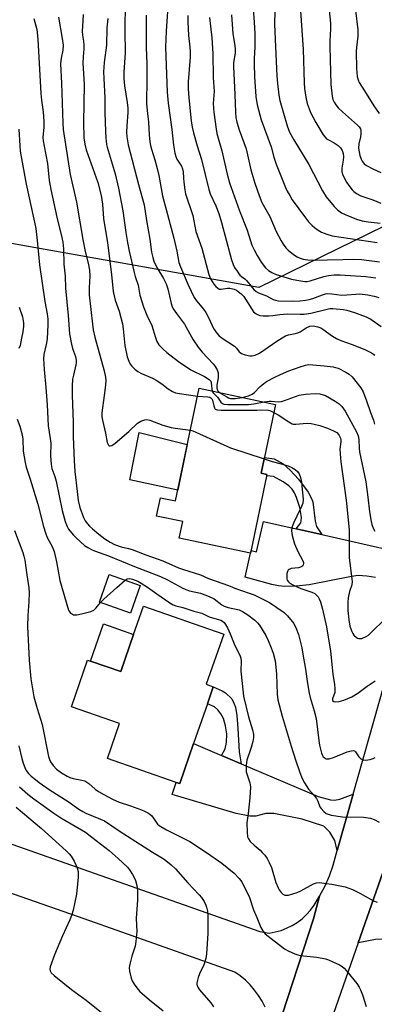
# Model space of a CAD drawing. Units: inches. Extents: x 1291766 to 1297766, y 549449 to 553449.
# Drawn here: x 1293970 to 1294098, y 550873 to 551228 of the extents above; entities that cross this region are included whole.
import ezdxf

# ---------------------------------------------------------------- set-up
doc = ezdxf.new("R2010")
doc.units = ezdxf.units.IN
doc.header["$MEASUREMENT"] = 0
for name, color, linetype in [('BLDG-Footprint', 5, 'Continuous'), ('CULTRL-Pad', 6, 'Continuous'), ('NTRL-Trees', 3, 'Continuous'), ('TRANS-Driveway', 251, 'Continuous'), ('TRANS-Non Street Sidewalk', 7, 'Continuous'), ('TRANS-Road', 130, 'Continuous'), ('Undefined', 1, 'Continuous')]:
    doc.layers.add(name, color=color, linetype=linetype)

msp = doc.modelspace()

# ---------------------------------------------------------------- linework, layer by layer
at = {"layer": 'BLDG-Footprint'}
for points, elevation in [([(1294058.86, 551063.55), (1294052.93, 551035.16), (1294027.18, 551040.54), (1294028.43, 551046.54), (1294019.03, 551048.5), (1294020.42, 551055.16), (1294025.87, 551054.02), (1294034.35, 551094.61), (1294061.98, 551088.84), (1294056.79, 551063.98)], 474.46), ([(1294013.13, 551023.54), (1294009.64, 551013.57), (1293998.39, 551017.5), (1294001.88, 551027.48)], 456.57), ([(1294043.24, 551006), (1294036.96, 550987.9), (1294039.49, 550987.02), (1294037.36, 550980.89), (1294032.36, 550966.51), (1294027.35, 550952.08), (1294026.12, 550952.51), (1294001.25, 550961.15), (1294005.62, 550973.73), (1293988.26, 550979.76), (1293994.13, 550996.64), (1293995.15, 550996.29), (1294006.08, 550992.49), (1294010.73, 551005.86), (1294014.27, 551016.06)], 457.91)]:
    msp.add_lwpolyline(points, close=True, dxfattribs=dict(at, elevation=elevation))
at = {"layer": 'CULTRL-Pad'}
for points in [[(1294030.11, 551074.31), (1294026.68, 551057.92), (1294009.31, 551061.66), (1294012.72, 551078.71)], [(1294010.73, 551005.86), (1294006.08, 550992.49), (1293995.15, 550996.29), (1293999.82, 551009.73)]]:
    msp.add_lwpolyline(points, close=True, dxfattribs=at)
at = {"layer": 'NTRL-Trees'}
msp.add_polyline3d([(1294270.8, 550840.65, 0), (1294292.5, 550883.01, 0), (1294291.87, 550937.61, 0), (1294287.12, 550963.48, 0), (1294276.27, 551022.49, 0), (1294283.52, 551110.87, 0), (1294269.9, 551135.57, 0), (1294187.88, 551155.36, 0), (1294153.57, 551161.2, 0), (1294112.46, 551158.6, 0), (1294055.9, 551130.97, 0), (1293950.34, 551149.68, 0), (1293735.33, 551106.69, 0), (1293721.12, 551100.75, 0), (1293592.01, 551078.28, 0), (1293298.58, 551057.62, 0), (1292996.12, 551026.69, 0)], dxfattribs=at)
at = {"layer": 'TRANS-Driveway'}
msp.add_lwpolyline([(1294098.03, 551026.46), (1294094.9, 551026.93), (1294091.77, 551027.08), (1294089.36, 551026.79), (1294074.12, 551023.73), (1294069.44, 551023.31), (1294065.19, 551023.21), (1294063.01, 551023.42), (1294060.62, 551023.9), (1294050.95, 551026.55), (1294052.89, 551035.17), (1294052.93, 551035.16), (1294053.13, 551036.11), (1294055.13, 551035.65), (1294057.61, 551046.65), (1294069.43, 551043.97), (1294078.62, 551041.9), (1294104.01, 551036.15)], dxfattribs=at)
for points in [[(1294042.45, 550962.22), (1294049.54, 550959.2), (1294077.3, 550947.39), (1294081.75, 550946.27), (1294083.2, 550946.17), (1294085.11, 550946.43), (1294089.97, 550948.31), (1294084.21, 550927.98), (1294083.34, 550931.6), (1294081.5, 550934.62), (1294079.32, 550936.72), (1294071.57, 550939.32), (1294061.38, 550941.37), (1294058.49, 550941.27), (1294054.89, 550940.37), (1294052.69, 550940.38), (1294047.71, 550941.34), (1294024.59, 550948.11), (1294026.12, 550952.51), (1294027.35, 550952.08), (1294032.36, 550966.51)], [(1294125.99, 550906.63), (1294129.11, 550905.4), (1294144.76, 550899.23), (1294141.11, 550887.87), (1294137.9, 550878.07), (1294115.7, 550885.55), (1294112.64, 550888.92), (1294110.86, 550892), (1294108.7, 550894.1), (1294105.99, 550895.2), (1294101.75, 550895.96), (1294098.04, 550895.89), (1294091.8, 550894.66), (1294101.55, 550922.44), (1294104.68, 550916.11), (1294107.83, 550913.82)]]:
    msp.add_lwpolyline(points, close=True, dxfattribs=at)
at = {"layer": 'TRANS-Non Street Sidewalk'}
for points in [[(1294078.62, 551041.9), (1294069.43, 551043.97), (1294071.04, 551046.1), (1294071.25, 551046.84), (1294071.28, 551048.09), (1294070.74, 551051.64), (1294069.56, 551055.3), (1294068.77, 551056.94), (1294067.92, 551058.24), (1294066.71, 551059.4), (1294064.66, 551060.94), (1294061.26, 551062.87), (1294058.75, 551063.01), (1294058.86, 551063.55), (1294056.79, 551063.99), (1294057.97, 551069.65), (1294061.42, 551069.19), (1294064.7, 551067.35), (1294067.26, 551065.09), (1294070.2, 551061.85), (1294073.72, 551057.12), (1294074.84, 551055.17), (1294075.42, 551053.69), (1294076.24, 551046.67), (1294076.75, 551044.85)], [(1294049.54, 550959.2), (1294042.45, 550962.22), (1294043.76, 550964.58), (1294044.23, 550966.9), (1294044.31, 550970.02), (1294043.93, 550972.88), (1294043.14, 550975.56), (1294042.2, 550977.21), (1294041.12, 550978.64), (1294039.97, 550979.82), (1294037.36, 550980.89), (1294039.49, 550987.02), (1294042.67, 550985.57), (1294043.9, 550984.81), (1294046.13, 550982.63), (1294046.91, 550981.15), (1294047.49, 550979.6), (1294048.02, 550976.69), (1294048.39, 550971.98), (1294048.77, 550963.59)]]:
    msp.add_lwpolyline(points, close=True, dxfattribs=at)
at = {"layer": 'TRANS-Road'}
for points in [[(1294062.51, 550863.24), (1294075.68, 550903.32), (1294077.87, 550911.48), (1294079.8, 550915.18), (1294081.39, 550918.85), (1294082.7, 550922.64), (1294084.21, 550927.98), (1294089.97, 550948.31), (1294106.69, 551007.31)], [(1293892.57, 550956.34), (1294056.3, 550898.83), (1294059.69, 550898.23), (1294061.83, 550898.61), (1294063.93, 550899.19), (1294065.96, 550899.96), (1294067.91, 550900.93), (1294069.76, 550902.07), (1294071.5, 550903.39), (1294073.11, 550904.86), (1294074.56, 550906.47), (1294075.87, 550908.21), (1294077.87, 550911.48), (1294075.68, 550903.32), (1294062.51, 550863.24)], [(1294058.17, 550871.45), (1294057.09, 550873.62), (1294055.84, 550875.71), (1294054.41, 550877.67), (1294052.83, 550879.52), (1294051.09, 550881.22), (1294049.22, 550882.77), (1294047.23, 550884.16), (1293992.83, 550903.3), (1293876.99, 550943.73)], [(1294101.55, 550922.44), (1294091.8, 550894.66), (1294080.09, 550861.29)]]:
    msp.add_lwpolyline(points, dxfattribs=at)
at = {"layer": 'Undefined'}
for points, elevation in [([(1294061.78, 551235.32), (1294061.55, 551225.85), (1294062.11, 551215.04), (1294062.38, 551207.32), (1294062.62, 551204.55), (1294063.14, 551200.26), (1294063.55, 551198.37), (1294064.79, 551193.79), (1294066.18, 551189.25), (1294067.04, 551187.03), (1294068.5, 551184.24), (1294073.96, 551175.3), (1294078.89, 551165.84), (1294080.28, 551163.69), (1294083.06, 551160.18), (1294084.33, 551158.96), (1294085.76, 551157.93), (1294087.1, 551157.32), (1294091.22, 551155.66), (1294093.18, 551155), (1294095.35, 551154.59), (1294099.67, 551154.15)], 430), ([(1294007.69, 551233.85), (1294007.5, 551223.52), (1294007.66, 551215.63), (1294007.25, 551208.59), (1294007.21, 551206.33), (1294007.43, 551203.69), (1294008.39, 551197.67), (1294008.64, 551195.65), (1294008.66, 551194.09), (1294008.27, 551189.26), (1294008.2, 551186.94), (1294008.29, 551185.23), (1294008.7, 551182.43), (1294012.45, 551168.13), (1294014.49, 551160.78), (1294015.39, 551155.15), (1294016.62, 551148.44), (1294017.21, 551143.7), (1294017.62, 551141.76), (1294018, 551140.41), (1294019.08, 551138.15), (1294021.5, 551134.25), (1294022.48, 551132.3), (1294023.07, 551130.48), (1294024.23, 551125.16), (1294024.52, 551124.35), (1294025.06, 551123.33), (1294026.16, 551121.61), (1294029.04, 551117.76), (1294032.2, 551112.07), (1294033.99, 551109.45), (1294035.44, 551107.63), (1294039.44, 551103.5), (1294040.13, 551102.53), (1294040.87, 551101.25), (1294041.23, 551100.18), (1294041.3, 551099.14), (1294041.23, 551098.35), (1294040.8, 551095.79), (1294040.78, 551094.82), (1294040.94, 551094.17), (1294041.16, 551093.76), (1294041.9, 551093.03)], 444), ([(1294053.87, 551231.48), (1294054.24, 551226.6), (1294054.43, 551222.53), (1294054.51, 551217.57), (1294054.21, 551213.58), (1294054.18, 551211.56), (1294054.3, 551206.93), (1294054.78, 551199.86), (1294055.32, 551196.87), (1294056.81, 551191.45), (1294060.41, 551181.65), (1294061.39, 551177.95), (1294062.21, 551175.47), (1294063.1, 551172.99), (1294065.57, 551167.02), (1294066.18, 551165.68), (1294067.06, 551164.11), (1294068, 551162.61), (1294072.76, 551156.03), (1294073.86, 551154.64), (1294075.11, 551153.35), (1294076, 551152.56), (1294077.36, 551151.63), (1294078.55, 551150.95), (1294080.47, 551150.2), (1294082.43, 551149.63), (1294098.61, 551147.22)], 432), ([(1294081.32, 551230.8), (1294081.76, 551226.25), (1294081.74, 551224.22), (1294081.5, 551219.86), (1294081.52, 551217.8), (1294081.92, 551204.17), (1294082.35, 551199.9), (1294082.61, 551198.8), (1294083.08, 551197.78), (1294083.71, 551196.87), (1294084.6, 551195.79), (1294086.15, 551194.25), (1294091.53, 551189.5), (1294092.15, 551188.87), (1294092.59, 551188.23), (1294092.79, 551187.55), (1294092.76, 551186.41), (1294092.58, 551185.23), (1294092, 551182.78), (1294091.91, 551181.25), (1294092.08, 551179.89), (1294092.37, 551178.54), (1294092.82, 551177.23), (1294093.19, 551176.5), (1294093.94, 551175.61), (1294094.79, 551174.98), (1294097.04, 551173.78), (1294099.96, 551172.39)], 426), ([(1294090.78, 551230.84), (1294091.7, 551223.85), (1294091.64, 551221.64), (1294091.17, 551217.51), (1294091.09, 551216.12), (1294091.2, 551209.87), (1294091.43, 551207.07), (1294091.73, 551205.78), (1294092.15, 551204.86), (1294094.06, 551201.92), (1294097.46, 551196.42), (1294099.4, 551193.76)], 424), ([(1293974.76, 551227.94), (1293975.76, 551223.93), (1293976.16, 551220.47), (1293977.22, 551200.9), (1293977.45, 551198.48), (1293978.04, 551194.3), (1293978.35, 551190.85), (1293978.33, 551188.73), (1293978.02, 551184.99), (1293978.06, 551183.86), (1293978.4, 551181.87), (1293979.65, 551175.68), (1293980.25, 551169.56), (1293980.79, 551166.31), (1293983.05, 551156.36), (1293984.85, 551149.03), (1293985.18, 551147.33), (1293985.47, 551144.85), (1293985.59, 551139.34), (1293985.97, 551135), (1293986.13, 551130.78), (1293987.08, 551120.89), (1293987.63, 551114.3), (1293988.25, 551110.5), (1293988.72, 551108.92), (1293989.73, 551106.07), (1293990.02, 551104.71), (1293990.04, 551103.86), (1293989.93, 551103.04), (1293989.01, 551099.41), (1293988.72, 551097.97), (1293988.57, 551095.39), (1293988.56, 551092.18), (1293988.94, 551082.37), (1293988.89, 551077.07), (1293989.24, 551068.56), (1293989.53, 551064.66), (1293990.3, 551057.36), (1293990.73, 551054.17), (1293991.37, 551051.61), (1293992.64, 551048.07), (1293993.3, 551046.88), (1293994.06, 551045.75), (1293994.83, 551044.91), (1293995.91, 551043.93), (1293998.12, 551042.07), (1294000.37, 551040.3), (1294002.3, 551039.1), (1294003.79, 551038.3), (1294006.19, 551037.44), (1294008.94, 551036.88), (1294010.24, 551036.5), (1294015.11, 551034.53), (1294021.27, 551032.38), (1294026.9, 551029.89), (1294028.72, 551029.25), (1294034.89, 551027.34), (1294037.7, 551026.1), (1294045, 551023.5), (1294047.86, 551022.34), (1294054.21, 551020.11), (1294055.45, 551019.55), (1294059.74, 551017.36), (1294065.02, 551013.75), (1294066.31, 551012.56), (1294068.53, 551009.77), (1294069.44, 551007.99), (1294070.2, 551005.83), (1294071.39, 551001.06), (1294071.85, 550998.8), (1294072.8, 550993.39), (1294073.47, 550988.15), (1294074.04, 550984.71), (1294074.47, 550983.08), (1294075.92, 550978.37), (1294076.61, 550975.56), (1294077.57, 550967.64), (1294077.83, 550965.96), (1294078.58, 550963.08), (1294078.89, 550962.27), (1294079.17, 550961.8), (1294079.55, 550961.45), (1294080.24, 550961.08), (1294080.73, 550960.97), (1294081.26, 550961), (1294082.86, 550961.5), (1294087.8, 550963.5), (1294089.2, 550963.93), (1294089.99, 550964), (1294090.42, 550963.86), (1294090.76, 550963.59), (1294091.97, 550961.79), (1294092.74, 550961.04), (1294093.41, 550960.67), (1294094.46, 550960.59), (1294096.12, 550960.82), (1294097.18, 550961.15), (1294097.87, 550961.53)], 452), ([(1293983.6, 551228.44), (1293985, 551220.73), (1293985.32, 551218.36), (1293985.24, 551216.51), (1293984.56, 551213.62), (1293984.37, 551211.62), (1293984.75, 551204.59), (1293985.19, 551190.25), (1293985.35, 551187.89), (1293987.87, 551171.72), (1293990.07, 551161.74), (1293992.37, 551148.24), (1293993.29, 551143.92), (1293994.3, 551139.77), (1293994.8, 551137.22), (1293994.93, 551135.17), (1293994.68, 551130.89), (1293994.74, 551128.31), (1293995.86, 551117.71), (1293996.14, 551115.66), (1293996.69, 551113.07), (1294000.14, 551100.89), (1294000.62, 551098.66), (1294000.7, 551097.53), (1294000.58, 551095.81), (1294000.15, 551092.06), (1293999.24, 551085.78), (1293999.27, 551084.34), (1293999.46, 551083.18), (1294000.57, 551078.5), (1294001.22, 551075.08), (1294001.41, 551074.56), (1294001.66, 551074.17), (1294001.95, 551073.93), (1294002.28, 551073.82), (1294002.92, 551074.02), (1294004.03, 551074.83), (1294008.98, 551079.1), (1294012.12, 551082.03), (1294013.37, 551082.79), (1294014.72, 551083.29), (1294015.51, 551083.34), (1294016.53, 551083.15), (1294021.3, 551081.27), (1294024.3, 551080.46), (1294025.71, 551080.2), (1294031.2, 551079.54)], 450), ([(1293992.47, 551229.42), (1293992.43, 551227.12), (1293992.12, 551223.41), (1293992.24, 551221.94), (1293992.67, 551219.73), (1293992.76, 551218.39), (1293992.73, 551217.04), (1293992.47, 551214.17), (1293992.41, 551211.96), (1293992.9, 551204.15), (1293992.67, 551190.41), (1293992.78, 551184.96), (1293993.1, 551182.64), (1293993.59, 551180.6), (1293997.78, 551168.87), (1293999.06, 551164.14), (1293999.47, 551161.07), (1293999.91, 551155.9), (1294001.36, 551147.11), (1294002.71, 551135.65), (1294003.34, 551129.54), (1294004.03, 551126.45), (1294005.5, 551122.39), (1294006.69, 551117.83), (1294006.95, 551116.1), (1294007.53, 551110.03), (1294008.36, 551106.02), (1294008.96, 551104.36), (1294009.51, 551103.31), (1294010.04, 551102.61), (1294011.33, 551101.37), (1294012.26, 551100.65), (1294013.54, 551099.96), (1294017.57, 551098.22), (1294018.83, 551097.58), (1294020.95, 551096.23), (1294023.22, 551094.42), (1294024.72, 551093.48), (1294025.8, 551093.02), (1294027.23, 551092.69), (1294033.75, 551091.73)], 448), ([(1294001.37, 551227.98), (1294001.1, 551224.57), (1294000.99, 551218.31), (1294000.11, 551212.09), (1293999.88, 551208.67), (1293999.94, 551206.3), (1294000.32, 551199.36), (1294000.36, 551194.05), (1294000.58, 551187.25), (1294000.73, 551184.89), (1294000.97, 551182.54), (1294001.16, 551181.51), (1294004.08, 551171.98), (1294005.33, 551166.77), (1294006.89, 551158.63), (1294007.86, 551150.82), (1294008.49, 551147.14), (1294009.1, 551144.03), (1294010.89, 551136.32), (1294011.27, 551134.91), (1294012.37, 551131.76), (1294013.01, 551128.25), (1294014.34, 551124.01), (1294015.53, 551120.97), (1294017.29, 551117.25), (1294018.6, 551112.91), (1294019.1, 551111.55), (1294019.79, 551110.31), (1294021.36, 551108.68), (1294022.66, 551107.58), (1294026.96, 551104.26), (1294031.43, 551101.31), (1294036.33, 551098.91), (1294038.02, 551097.78), (1294038.55, 551097.17), (1294038.75, 551096.63), (1294038.92, 551094.47), (1294039.12, 551093.61)], 446), ([(1294015.3, 551229.2), (1294015.28, 551217.44), (1294015.46, 551211.66), (1294015.53, 551206.24), (1294015.37, 551197.3), (1294015.56, 551194.81), (1294016.06, 551190.6), (1294016.36, 551185.99), (1294016.63, 551183.5), (1294016.87, 551182.14), (1294017.21, 551180.8), (1294018.39, 551176.96), (1294019.23, 551173.92), (1294019.8, 551171.31), (1294021.12, 551164.07), (1294025.26, 551148.78), (1294026.32, 551144.07), (1294027.1, 551140.03), (1294027.69, 551138.38), (1294030.38, 551131.92), (1294032.58, 551127.36), (1294033.39, 551126.18), (1294035.98, 551123.15), (1294036.84, 551121.99), (1294037.79, 551120.19), (1294039.57, 551116.23), (1294040.77, 551114.46), (1294041.52, 551113.67), (1294042.37, 551112.97), (1294047.18, 551109.82), (1294047.87, 551109.13), (1294048.82, 551107.81), (1294049.23, 551107.47), (1294049.7, 551107.21), (1294051.04, 551106.74), (1294052.71, 551106.34), (1294053.54, 551106.31), (1294054.61, 551106.55), (1294056.1, 551107.34), (1294062.4, 551111.64), (1294064.33, 551112.84), (1294065.57, 551113.5), (1294066.63, 551113.84), (1294069.04, 551114.32), (1294070.02, 551114.61), (1294070.79, 551115.01), (1294073.01, 551116.43), (1294074.38, 551117.02), (1294075.56, 551117.14), (1294077.19, 551116.78), (1294078.24, 551116.39), (1294079, 551115.98), (1294082.5, 551113.42), (1294083.93, 551112.58), (1294085.49, 551111.88), (1294089.64, 551110.38), (1294094.2, 551108.6), (1294096.64, 551107.38), (1294097.32, 551106.95), (1294097.84, 551106.51)], 442), ([(1294022.92, 551230.52), (1294022.47, 551223.4), (1294022.28, 551217.58), (1294022.85, 551201.45), (1294023.21, 551197.37), (1294024.46, 551187.92), (1294025.09, 551182.3), (1294025.63, 551179.44), (1294026, 551178.16), (1294026.38, 551177.24), (1294027.98, 551174.72), (1294028.42, 551173.77), (1294028.61, 551172.72), (1294028.68, 551170.37), (1294028.81, 551168.95), (1294029.19, 551166.12), (1294029.46, 551164.72), (1294032.04, 551156.88), (1294033.15, 551151.15), (1294035.35, 551145.17), (1294037.91, 551135.66), (1294038.53, 551134.08), (1294039.03, 551133.08), (1294039.67, 551132.17), (1294040.41, 551131.34), (1294041.01, 551130.8), (1294041.65, 551130.42), (1294042.37, 551130.36), (1294044.61, 551130.76), (1294045.44, 551130.74), (1294047.05, 551130.33), (1294047.81, 551129.99), (1294048.51, 551129.55), (1294049.6, 551128.72), (1294050.52, 551127.71), (1294053.38, 551123.11), (1294054.05, 551122.18), (1294054.44, 551121.78), (1294054.91, 551121.45), (1294056.26, 551120.89), (1294057.53, 551120.73), (1294059.55, 551120.78), (1294061, 551120.9), (1294063.5, 551121.24), (1294066.17, 551121.42), (1294070.83, 551121.31), (1294072.26, 551121.35), (1294074.73, 551121.75), (1294080.05, 551123.09), (1294081.56, 551123.36), (1294082.61, 551123.34), (1294086.34, 551122.99), (1294087.64, 551122.75), (1294090.42, 551121.92), (1294092.34, 551121.29), (1294094.68, 551120.38), (1294096.36, 551119.49), (1294100.06, 551116.92)], 440), ([(1294030.28, 551228.98), (1294030.25, 551226.73), (1294030.53, 551221.85), (1294031.06, 551217.67), (1294031.16, 551216.09), (1294031.08, 551214.07), (1294030.46, 551205.14), (1294030.43, 551202.56), (1294030.63, 551199.39), (1294031.45, 551191), (1294031.82, 551188.83), (1294032.33, 551186.71), (1294033.64, 551182.02), (1294035.18, 551177.09), (1294037.83, 551166.3), (1294038.4, 551164.77), (1294040.42, 551160.39), (1294041.45, 551157.59), (1294042.43, 551154.45), (1294046.05, 551140.91), (1294046.61, 551139.22), (1294047.13, 551138.21), (1294048.08, 551136.8), (1294049.1, 551135.46), (1294049.7, 551134.88), (1294050.84, 551134.03), (1294051.47, 551133.44), (1294054.15, 551130.3), (1294054.94, 551129.54), (1294055.79, 551129.05), (1294058.66, 551128), (1294061.04, 551126.64), (1294061.97, 551126.34), (1294063, 551126.19), (1294067.9, 551126.07), (1294070.77, 551126.19), (1294072.75, 551126.4), (1294074.14, 551126.64), (1294075.42, 551126.97), (1294078.91, 551128.33), (1294079.97, 551128.64), (1294080.77, 551128.77), (1294082.23, 551128.72), (1294085.91, 551128.26), (1294087.62, 551128.32), (1294090.87, 551128.61), (1294092.25, 551128.63), (1294095.21, 551128.3), (1294097.56, 551127.9), (1294099.25, 551127.35)], 438), ([(1294038.15, 551228.3), (1294039, 551220.95), (1294039.34, 551215.28), (1294039.4, 551206.64), (1294039.74, 551201.62), (1294039.49, 551197.25), (1294039.52, 551195.61), (1294039.65, 551194.18), (1294040.49, 551188.07), (1294040.78, 551186.48), (1294042.56, 551180.22), (1294044.51, 551171.88), (1294045.38, 551168.65), (1294048.94, 551158.66), (1294051.67, 551151.63), (1294053.43, 551146.18), (1294054.18, 551144.5), (1294055.3, 551142.56), (1294056.8, 551140.15), (1294058.36, 551138.08), (1294059.37, 551137.08), (1294060.58, 551136.32), (1294062.17, 551135.62), (1294067.73, 551134.01), (1294069.69, 551133.58), (1294072.55, 551133.18), (1294073.42, 551133.18), (1294074.49, 551133.33), (1294079.35, 551134.89), (1294081.07, 551135.32), (1294083.09, 551135.54), (1294085.32, 551135.55), (1294094.56, 551134.91), (1294098.1, 551134.44)], 436), ([(1294046.06, 551229.27), (1294046.56, 551222.41), (1294047.28, 551218.19), (1294047.42, 551216.86), (1294047.34, 551215.48), (1294046.8, 551212.07), (1294046.73, 551210.63), (1294047.3, 551200.57), (1294047.45, 551194.18), (1294047.65, 551192.2), (1294047.98, 551190.53), (1294048.82, 551187.79), (1294051.32, 551180.91), (1294053.09, 551173.34), (1294054.5, 551168.54), (1294056, 551164.15), (1294057.04, 551161.67), (1294059.84, 551156.59), (1294062.18, 551151.17), (1294063.94, 551147.78), (1294064.7, 551146.56), (1294065.7, 551145.26), (1294066.5, 551144.45), (1294067.83, 551143.3), (1294068.75, 551142.59), (1294069.74, 551141.99), (1294070.79, 551141.54), (1294071.88, 551141.22), (1294073.62, 551140.97), (1294076.28, 551140.84), (1294080.62, 551141), (1294086.28, 551141.05), (1294090.1, 551141.23), (1294093.02, 551141.09), (1294099.47, 551140.16)], 434), ([(1294070.97, 551230.74), (1294071.95, 551216.74), (1294072.27, 551204.72), (1294072.43, 551202.69), (1294072.86, 551199.59), (1294073.42, 551197.34), (1294074.06, 551195.39), (1294074.6, 551194.03), (1294076.45, 551190.44), (1294079.12, 551186.02), (1294079.81, 551185.13), (1294080.39, 551184.61), (1294081.25, 551184.07), (1294083.11, 551183.13), (1294084.57, 551182.11), (1294085.41, 551181.31), (1294085.99, 551180.33), (1294086.37, 551179.25), (1294086.5, 551178.1), (1294086.4, 551176.93), (1294085.9, 551174.03), (1294085.9, 551172.7), (1294086.27, 551171.49), (1294087.6, 551169), (1294088.38, 551167.79), (1294089.63, 551166.18), (1294090.23, 551165.56), (1294091.18, 551164.87), (1294092.74, 551164.05), (1294097.06, 551162.52), (1294099.94, 551161.36)], 428), ([(1293969.32, 551188.09), (1293969.62, 551182.07), (1293969.79, 551180.07), (1293971.95, 551168.21), (1293974.75, 551155.65), (1293975.39, 551152.21), (1293975.92, 551147.95), (1293976.81, 551139.11), (1293978.73, 551125.87), (1293979.48, 551121.48), (1293979.72, 551119.49), (1293979.79, 551117.46), (1293979.48, 551112.43), (1293979.2, 551110.42), (1293978.35, 551106.86), (1293978.25, 551105.21), (1293978.5, 551101.36), (1293979.08, 551094.97), (1293979.54, 551088.71), (1293979.92, 551081.03), (1293980.61, 551076.56), (1293980.79, 551074.81), (1293980.77, 551070.29), (1293980.94, 551067.14), (1293981.23, 551065.72), (1293982.27, 551062.84), (1293982.75, 551061.14), (1293984.96, 551050.56), (1293986.04, 551046.58), (1293986.74, 551044.77), (1293987.28, 551043.83), (1293988.29, 551042.49), (1293989.02, 551041.64), (1293990.04, 551040.65), (1293993.03, 551037.99), (1293994.23, 551037.2), (1293995.51, 551036.51), (1293996.55, 551036.07), (1294001.68, 551034.26), (1294011.1, 551030.36), (1294020.38, 551026.75), (1294022.99, 551025.57), (1294028.25, 551022.66), (1294029.52, 551022.07), (1294030.87, 551021.63), (1294034.84, 551020.74), (1294038.03, 551019.52), (1294039.75, 551018.66), (1294042.56, 551016.58), (1294043.44, 551016.07), (1294044.82, 551015.62), (1294048.85, 551014.69), (1294050.08, 551014.2), (1294051.98, 551012.94), (1294054.52, 551010.99), (1294055.45, 551010.06), (1294056.12, 551009.19), (1294058.39, 551005.45), (1294059.28, 551003.64), (1294060.42, 551001.01), (1294061.09, 550999.13), (1294061.76, 550996.36), (1294062.04, 550994.12), (1294062.24, 550991.54), (1294062.53, 550984.4), (1294062.82, 550982.3), (1294064.38, 550976.44), (1294067.58, 550965.64), (1294069.1, 550960.62), (1294070.55, 550956.41), (1294071.4, 550954.19), (1294072.4, 550952.35), (1294073.84, 550950.09), (1294075.88, 550947.8), (1294076.7, 550946.68), (1294077.23, 550945.72), (1294077.96, 550943.77), (1294078.39, 550943.08), (1294079.32, 550942.06), (1294080.16, 550941.37), (1294080.92, 550941.02), (1294082.04, 550940.74), (1294086.09, 550940.11), (1294093.7, 550939.94), (1294096.21, 550939.59), (1294097.56, 550939.17), (1294099.35, 550938.16)], 454), ([(1293969.38, 551123.84), (1293970.6, 551120.39), (1293970.98, 551118.21), (1293970.97, 551117.07), (1293970.69, 551115), (1293970.3, 551112.64), (1293969.74, 551110.11), (1293969.36, 551109.02)], 456), ([(1294049.96, 551091.35), (1294052.21, 551091.88), (1294053.5, 551092.45), (1294054.31, 551093.09), (1294056.25, 551095.17), (1294057.11, 551095.91), (1294058.73, 551097.04), (1294061.68, 551098.65), (1294063.78, 551099.63), (1294066.79, 551100.88), (1294070.87, 551102.39), (1294072.75, 551102.99), (1294073.96, 551103.15), (1294075.42, 551103.1), (1294079.52, 551102.73), (1294082.78, 551102.33), (1294083.57, 551102.16), (1294084.53, 551101.84), (1294087.34, 551100.48), (1294088.51, 551099.71), (1294089.55, 551098.78), (1294092.79, 551094.74), (1294093.58, 551093.35), (1294094.83, 551090.06), (1294096.18, 551085.9), (1294097.27, 551083.1), (1294097.7, 551081.7)], 444), ([(1294039.12, 551093.61), (1294039.49, 551093.03), (1294040.95, 551091.4), (1294042.26, 551089.63), (1294042.83, 551089.13), (1294043.32, 551088.95), (1294044.74, 551088.83), (1294052.18, 551088.84), (1294054.14, 551089.05), (1294057.9, 551089.69)], 446), ([(1294041.9, 551093.03), (1294044.35, 551091.51), (1294045.01, 551091.19), (1294045.71, 551090.98), (1294046.54, 551090.9), (1294047.39, 551090.92), (1294049.96, 551091.35)], 444), ([(1294057.9, 551089.69), (1294059.59, 551089.98), (1294060.4, 551090.04), (1294062.9, 551089.78), (1294064.09, 551089.85), (1294065.22, 551090.18), (1294069.11, 551091.69), (1294070.52, 551092.14), (1294072.82, 551092.48), (1294076.31, 551092.77), (1294077.93, 551092.6), (1294079.92, 551091.97), (1294083.48, 551090.04), (1294084.91, 551089.07), (1294085.93, 551088.04), (1294087.13, 551086.35), (1294091.13, 551078.91), (1294091.75, 551077.46), (1294091.95, 551076.18), (1294092.14, 551073.01), (1294092.29, 551071.75), (1294094.5, 551060.95), (1294095.31, 551055.37), (1294095.88, 551050.12), (1294096.44, 551046.59), (1294096.72, 551045.46), (1294097.21, 551044.19), (1294097.78, 551043.17)], 446), ([(1294033.75, 551091.73), (1294037.47, 551091.55), (1294038.24, 551091.39), (1294038.58, 551091.23), (1294038.97, 551090.78), (1294039.17, 551090.29), (1294039.66, 551088.3), (1294039.93, 551087.53), (1294040.21, 551087.15), (1294040.89, 551086.88), (1294042.32, 551086.79), (1294055.17, 551086.75), (1294058.91, 551086.86), (1294059.84, 551086.67), (1294061.38, 551085.94)], 448), ([(1294061.38, 551085.94), (1294062.92, 551085.05), (1294066.72, 551082.48), (1294067.96, 551081.83), (1294068.48, 551081.71), (1294069.29, 551081.65), (1294071.87, 551081.96), (1294073.34, 551082), (1294074.8, 551081.93), (1294075.94, 551081.72), (1294077.91, 551081.2), (1294080.74, 551080.21), (1294082.83, 551079.34), (1294084.03, 551078.65), (1294084.76, 551077.85), (1294085.42, 551076.68), (1294085.55, 551076.17), (1294085.56, 551075.37), (1294085.2, 551072.7), (1294085.22, 551071.03), (1294085.52, 551068.14), (1294087.38, 551054.32), (1294088.5, 551043.65), (1294088.57, 551041.88), (1294088.57, 551033.66), (1294089.56, 551024.88), (1294089.43, 551023.71), (1294088.66, 551021.3), (1294088.2, 551019.1), (1294088.08, 551017.4), (1294088.09, 551014.54), (1294088.46, 551011.1), (1294088.82, 551008.83), (1294089.45, 551006.93), (1294089.82, 551006.16), (1294090.16, 551005.67), (1294091.12, 551004.79), (1294091.56, 551004.53), (1294092.01, 551004.38), (1294092.53, 551004.37), (1294093.07, 551004.47), (1294094.68, 551005.08), (1294095.45, 551005.58), (1294096.51, 551006.52), (1294101.42, 551011.41)], 448), ([(1293968.65, 551083.5), (1293969.68, 551080.97), (1293970.49, 551077.79), (1293970.69, 551076.34), (1293970.92, 551072), (1293971.53, 551067.86), (1293971.89, 551066.18), (1293973.37, 551061.85), (1293976.14, 551052.83), (1293978.22, 551044.76), (1293978.92, 551042.49), (1293979.56, 551040.83), (1293981.34, 551037.54), (1293982.11, 551035.72), (1293982.94, 551032.1), (1293984.15, 551025.34), (1293987.28, 551014.62), (1293987.66, 551013.92), (1293988, 551013.57), (1293988.62, 551013.17), (1293989.07, 551013), (1293990.21, 551012.95), (1293991.96, 551013.25), (1293995.33, 551014.2), (1293996.34, 551014.67), (1293997.16, 551015.42), (1293998.75, 551017.38)], 456), ([(1294031.2, 551079.54), (1294032.11, 551079.26), (1294033.2, 551078.81), (1294045.68, 551073.2), (1294057.87, 551069.14)], 450), ([(1294057.87, 551069.14), (1294060.78, 551068.23), (1294064.03, 551067.41), (1294066.49, 551066.61), (1294067.8, 551066.06), (1294069.02, 551065.37), (1294069.86, 551064.68), (1294070.46, 551063.79), (1294070.91, 551062.49), (1294071.3, 551060.86), (1294071.49, 551059.44), (1294071.86, 551054.55), (1294071.78, 551053.26), (1294071.36, 551052.01), (1294069.61, 551048.56), (1294068.47, 551045.94), (1294067.87, 551044.36), (1294067.7, 551043.28), (1294067.98, 551041.59), (1294068.84, 551038.49), (1294069.99, 551035.78), (1294071.72, 551032.63), (1294072, 551031.86), (1294072.03, 551031.41), (1294071.94, 551031), (1294071.74, 551030.64), (1294071.41, 551030.34), (1294070.98, 551030.12), (1294070.2, 551029.91), (1294067.62, 551029.6), (1294066.9, 551029.3), (1294066.52, 551029), (1294066.25, 551028.6), (1294066.05, 551027.84), (1294065.97, 551026.72), (1294066.02, 551025.89), (1294066.17, 551025.39), (1294066.58, 551024.82), (1294067.15, 551024.34), (1294068.16, 551023.74), (1294071.12, 551022.43), (1294075.03, 551021.13), (1294076.07, 551020.63), (1294076.75, 551020.09), (1294077.33, 551019.45), (1294077.73, 551018.72), (1294078.16, 551017.67), (1294078.94, 551014.95), (1294080.29, 551008.59), (1294081.84, 550999.8), (1294082.61, 550991.56), (1294083.25, 550987.78), (1294083.38, 550986.33), (1294083.29, 550984.9), (1294082.46, 550982.64), (1294082.45, 550982.29), (1294082.55, 550982.01), (1294082.96, 550981.71), (1294083.45, 550981.61), (1294084.89, 550981.69), (1294086.54, 550982.2), (1294089.46, 550983.39), (1294091.7, 550984.73), (1294095.05, 550987.26), (1294097.92, 550989.2)], 450), ([(1293967.71, 551043.37), (1293970.72, 551035.43), (1293971.11, 551034.08), (1293971.41, 551032.7), (1293972.13, 551027.41), (1293972.88, 551022.71), (1293973.05, 551020.93), (1293972.95, 551017.72), (1293972.5, 551012.69), (1293972.4, 551008.69), (1293972.99, 550996.59), (1293973.61, 550989.86), (1293974.76, 550983.39), (1293975.94, 550979.15), (1293977.71, 550973.4), (1293980.04, 550961.92), (1293980.37, 550960.79), (1293980.73, 550959.99), (1293981.75, 550958.59), (1293982.92, 550957.34), (1293984.7, 550955.99), (1293986.7, 550954.81), (1293987.69, 550954.35), (1293988.94, 550953.91), (1293992.04, 550953.35), (1293993.09, 550953.06), (1293993.82, 550952.67), (1293994.51, 550952.18), (1293996.83, 550950.13), (1293998, 550949.3), (1293999.98, 550948.11), (1294003.11, 550946.46), (1294005.55, 550945.41), (1294009.58, 550944.1), (1294013.61, 550942.68), (1294014.65, 550942.21), (1294015.91, 550941.51), (1294016.63, 550941.04), (1294017.26, 550940.5), (1294018.83, 550938.15), (1294019.37, 550937.52), (1294019.99, 550936.99), (1294022.63, 550935.48), (1294030.98, 550931.22), (1294037.44, 550927.07), (1294042.62, 550923.35), (1294046.96, 550919.77), (1294048.83, 550917.92), (1294049.81, 550916.64), (1294052.59, 550911.01), (1294054.01, 550906.54), (1294055.22, 550903.76), (1294056.61, 550900.22), (1294057.31, 550898.99), (1294058.17, 550897.89), (1294065.18, 550892.53), (1294066.47, 550891.83), (1294068.9, 550890.74), (1294070.01, 550890.32), (1294070.85, 550890.12), (1294076.9, 550889.47), (1294079.98, 550888.92), (1294081.07, 550888.54), (1294082.67, 550887.82), (1294085.04, 550886.7), (1294086.04, 550886.11), (1294086.66, 550885.59), (1294087.59, 550884.55), (1294091.32, 550879.97), (1294092.18, 550878.75), (1294092.67, 550877.75), (1294093.37, 550875.91), (1294094.68, 550871.73)], 458), ([(1293998.75, 551017.38), (1294000, 551018.65), (1294004.72, 551022.76), (1294007.64, 551025.46)], 456), ([(1294007.64, 551025.46), (1294008.43, 551025.95), (1294009.32, 551026.06), (1294010.34, 551025.85), (1294012.19, 551025.1), (1294013.47, 551024.42), (1294015.7, 551022.97), (1294019.08, 551020.55), (1294023.85, 551017.29), (1294025.03, 551016.56), (1294025.99, 551016.2), (1294028.49, 551015.58), (1294032.43, 551014.32), (1294035.29, 551013.51), (1294036.12, 551013.19), (1294037.57, 551012.41), (1294038.32, 551012.09), (1294041.41, 551011.31), (1294042.19, 551011.04), (1294042.86, 551010.67), (1294043.44, 551010.17), (1294043.92, 551009.48), (1294044.6, 551008.21), (1294045.58, 551006.12), (1294047.25, 551001.88), (1294049.07, 550998.44), (1294049.47, 550997.37), (1294049.57, 550996.28), (1294049.46, 550992.63), (1294049.95, 550988.16), (1294050.33, 550983.65), (1294052.2, 550976.14), (1294053.68, 550971.54), (1294053.97, 550969.85), (1294053.96, 550968.71), (1294053.7, 550967.31), (1294053.12, 550965.11), (1294051.63, 550960.56), (1294051.43, 550959.7), (1294051.3, 550958.57), (1294051.29, 550957.16), (1294051.4, 550956.32), (1294052.7, 550952.32), (1294052.88, 550950.94), (1294052.73, 550946.95), (1294052.11, 550941.31), (1294051.63, 550937.9), (1294051.69, 550934.64), (1294051.87, 550932.9), (1294052.15, 550932.13), (1294052.8, 550931.27), (1294054.18, 550929.89), (1294056.38, 550928.06), (1294057.18, 550927.3), (1294058.08, 550926.26), (1294058.88, 550925.1), (1294059.7, 550923.6), (1294060.54, 550921.79), (1294062.08, 550916.49), (1294062.85, 550914.46), (1294063.26, 550913.75), (1294064, 550912.85), (1294064.62, 550912.26), (1294065.31, 550911.87), (1294065.82, 550911.82), (1294066.65, 550911.92), (1294069.76, 550912.79), (1294071.07, 550913.4), (1294075.64, 550915.94), (1294076.74, 550916.29), (1294077.88, 550916.38), (1294080.21, 550916.13), (1294082.23, 550915.81), (1294087.05, 550914.82), (1294088.44, 550914.45), (1294089.76, 550913.89), (1294092.33, 550912.62), (1294097.32, 550909.85), (1294098.67, 550909.39)], 456), ([(1293969.27, 550965.66), (1293970.37, 550961.16), (1293970.85, 550959.49), (1293971.43, 550957.86), (1293972, 550956.83), (1293972.84, 550955.78), (1293973.8, 550954.81), (1293975.26, 550953.53), (1293976.64, 550952.5), (1293980.64, 550949.67), (1293987.09, 550945.63), (1293990.93, 550942.88), (1293992.37, 550942), (1293993.52, 550941.4), (1293998.74, 550939.32), (1294000.19, 550938.63), (1294005.57, 550935.02), (1294017.56, 550927.37), (1294021.77, 550924.8), (1294024.26, 550922.84), (1294025.83, 550921.36), (1294030.31, 550916.33), (1294034.42, 550911.97), (1294035.18, 550911.07), (1294036.13, 550909.6), (1294036.81, 550908.3), (1294037.09, 550907.51), (1294037.38, 550906.15), (1294037.56, 550904.17), (1294037.56, 550898.07), (1294037.03, 550890.77), (1294036.8, 550889.05), (1294036.09, 550886.72), (1294034.56, 550883.53), (1294034.04, 550882.17), (1294033.64, 550880.78), (1294033.56, 550880.23), (1294033.58, 550879.69), (1294033.9, 550878.67), (1294034.49, 550877.7), (1294038.62, 550873.04), (1294039.61, 550871.61)], 460), ([(1293969.52, 550950.98), (1293972.53, 550948.27), (1293974.66, 550946.63), (1293981.99, 550941.39), (1293984.49, 550939.81), (1293993.32, 550934.54), (1293995.69, 550932.83), (1294001.92, 550927.92), (1294005.19, 550925.12), (1294008.47, 550921.94), (1294009.2, 550921), (1294010.37, 550919.27), (1294010.8, 550918.49), (1294011.35, 550917.12), (1294012.02, 550914.87), (1294012.12, 550913.42), (1294012.09, 550910.19), (1294012.02, 550908.44), (1294011.72, 550905.23), (1294011.7, 550903.46), (1294011.86, 550898.78), (1294011.55, 550895.21), (1294011.24, 550893.46), (1294010.08, 550889.82), (1294009.32, 550886.96), (1294009.12, 550885.81), (1294009.23, 550884.43), (1294009.86, 550881.98), (1294010.26, 550880.96), (1294010.9, 550879.78), (1294011.89, 550878.43), (1294013.01, 550877.18), (1294016.42, 550874.12), (1294021.36, 550870.16)], 462), ([(1293968.35, 550943.65), (1293977.45, 550935.85), (1293986.41, 550927.8), (1293987.41, 550926.77), (1293988.14, 550925.89), (1293989.24, 550924.15), (1293989.92, 550922.85), (1293990.31, 550921.77), (1293990.67, 550920.37), (1293990.77, 550919.52), (1293990.73, 550918.36), (1293990.14, 550912.23), (1293988.87, 550906.49), (1293988.31, 550904.57), (1293987.74, 550902.98), (1293985.04, 550897.2), (1293982.15, 550890.36), (1293980.66, 550886.02), (1293980.51, 550885.22), (1293980.57, 550884.58), (1293981.01, 550883.84), (1293982.1, 550882.86), (1293988.35, 550877.89), (1293993.55, 550873.97), (1293999.72, 550869.1)], 464)]:
    msp.add_lwpolyline(points, dxfattribs=dict(at, elevation=elevation))

doc.saveas('drawing.dxf')
